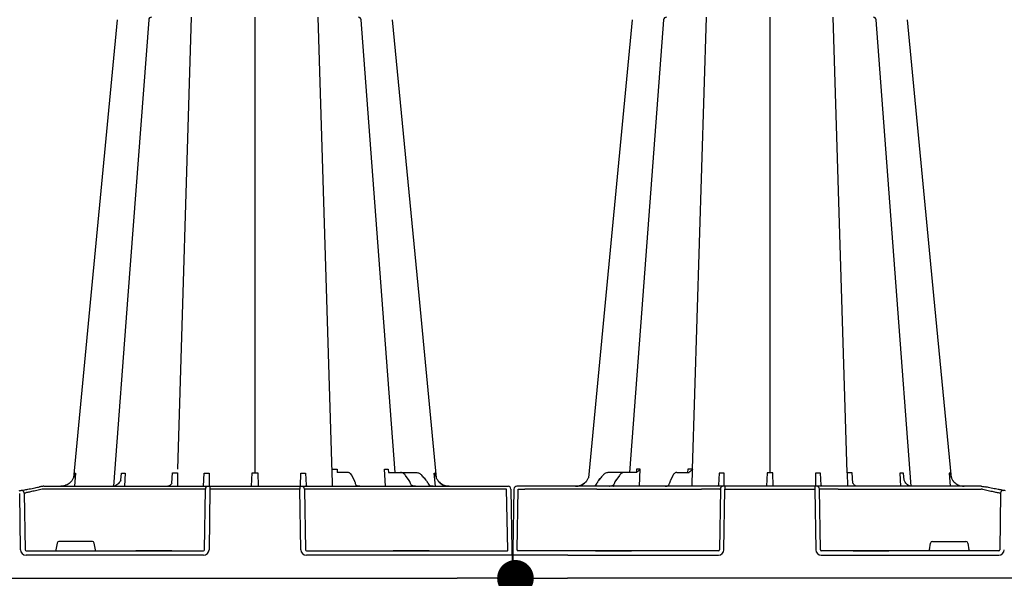
# Model space of a CAD drawing. Units: millimetres. Extents: x 30093 to 67093, y 908 to 16245.
# Drawn here: x 39162 to 39699, y 3940 to 4245 of the extents above; entities that cross this region are included whole.
import ezdxf
from ezdxf import colors
from ezdxf.entities.mleader import LeaderData, LeaderLine
from ezdxf.math import Vec2, Vec3

# ---------------------------------------------------------------- set-up
doc = ezdxf.new("R2010")
doc.units = ezdxf.units.MM
doc.header["$MEASUREMENT"] = 0
doc.layers.add('ACO ELEMENTI', color=250, linetype='Continuous')
doc.layers.add('ACO OPIS', color=250, linetype='Continuous')
doc.styles.add('ACO', font='ARIALUNI.TTF')

# ---------------------------------------------------------------- blocks, each defined once
blk = doc.blocks.new('sbh6')
at = {"layer": 'ACO ELEMENTI', "color": 8}
for p, q in [((209514.05, 50652.8), (209521.67, 50899.5)), ((209556.22, 50899.5), (209556.22, 50650.77)), ((209598.46, 50650.78), (209590.77, 50899.5)), ((209510.86, 50645.17), (209511.27, 50650.78)), ((209513.98, 50650.78), (209513.85, 50643.43)), ((209554.42, 50643.56), (209554.66, 50650.78)), ((209557.79, 50650.78), (209558.02, 50643.56)), ((209598.57, 50643.43), (209598.39, 50652.8)), ((209601.05, 50652.8), (209601.19, 50650.96)), ((209607, 50650.96), (209601.19, 50650.96)), ((209627.47, 50643.43), (209627.05, 50652.77)), ((209628.98, 50652.77), (209629.14, 50651.02)), ((209629.47, 50650.96), (209635.68, 50650.96)), ((209635.68, 50650.96), (209644.24, 50650.96)), ((209458.31, 50650.68), (209457.71, 50643.43)), ((209482.94, 50646.73), (209483.3, 50650.68)), ((209485.27, 50650.68), (209484.94, 50643.43)), ((209528.15, 50643.43), (209528.54, 50650.68)), ((209531.23, 50650.68), (209531.28, 50643.43)), ((209581.16, 50643.43), (209581.21, 50650.68)), ((209583.9, 50650.68), (209584.26, 50644.1)), ((209610.58, 50646.59), (209609.2, 50649.28)), ((209640.35, 50646.69), (209638.41, 50649.39)), ((209649.66, 50646.78), (209648.93, 50647.62)), ((209654.74, 50643.43), (209654.13, 50650.68)), ((209518.87, 50641.95), (209440.92, 50641.95)), ((209528.65, 50608.77), (209529.18, 50641.95)), ((209529.18, 50641.95), (209528.87, 50641.95)), ((209580.76, 50641.95), (209531.68, 50641.95)), ((209583.26, 50641.95), (209583.79, 50608.77)), ((209583.57, 50641.95), (209583.26, 50641.95)), ((209650.77, 50641.95), (209593.58, 50641.95)), ((209693.67, 50641.95), (209690.06, 50641.95)), ((209694.25, 50608.77), (209693.67, 50641.95)), ((209430.24, 50639.72), (209430.69, 50608.77)), ((209467.44, 50613.3), (209449.19, 50613.3)), ((209431.27, 50608.28), (209491.19, 50608.28)), ((209448.2, 50612.47), (209447.55, 50608.77)), ((209469.08, 50608.77), (209468.43, 50612.47)), ((209491.95, 50608.28), (209491.19, 50608.28)), ((209491.19, 50608.28), (209491.95, 50608.28)), ((209510.03, 50608.28), (209491.95, 50608.28)), ((209510.03, 50608.28), (209491.95, 50608.28)), ((209491.95, 50608.28), (209491.95, 50608.28)), ((209491.95, 50608.28), (209510.03, 50608.28)), ((209491.95, 50608.28), (209491.95, 50608.28)), ((209510.79, 50608.28), (209510.03, 50608.28)), ((209510.03, 50608.28), (209510.03, 50608.28)), ((209510.03, 50608.28), (209510.79, 50608.28)), ((209510.03, 50608.28), (209510.03, 50608.28)), ((209510.79, 50608.28), (209528.14, 50608.28)), ((209584.31, 50608.28), (209631.78, 50608.28)), ((209632.54, 50608.28), (209631.78, 50608.28)), ((209631.78, 50608.28), (209632.54, 50608.28)), ((209650.62, 50608.28), (209632.54, 50608.28)), ((209650.62, 50608.28), (209632.54, 50608.28)), ((209632.54, 50608.28), (209632.54, 50608.28)), ((209632.54, 50608.28), (209650.62, 50608.28)), ((209632.54, 50608.28), (209632.54, 50608.28)), ((209651.38, 50608.28), (209650.62, 50608.28)), ((209650.62, 50608.28), (209650.62, 50608.28)), ((209650.62, 50608.28), (209651.35, 50608.28)), ((209650.62, 50608.28), (209650.62, 50608.28)), ((209651.38, 50608.28), (209666.47, 50608.28)), ((209666.47, 50608.28), (209694.08, 50608.28))]:
    blk.add_line(p, q, dxfattribs=at)
at = {"layer": 'ACO ELEMENTI'}
for p, q in [((209440.86, 50643.43), (209440.92, 50643.43)), ((209440.92, 50643.43), (209518.87, 50643.43)), ((209518.87, 50643.43), (209530.37, 50643.43)), ((209530.37, 50643.43), (209530.68, 50643.43)), ((209530.68, 50643.43), (209531.68, 50643.43)), ((209531.68, 50641.95), (209531.15, 50608.77)), ((209531.68, 50643.43), (209531.68, 50641.95)), ((209531.68, 50643.43), (209580.76, 50643.43)), ((209580.76, 50643.43), (209580.76, 50641.95)), ((209580.76, 50643.43), (209581.76, 50643.43)), ((209581.29, 50608.77), (209580.76, 50641.95)), ((209581.76, 50643.43), (209582.07, 50643.43)), ((209582.07, 50643.43), (209593.58, 50643.43)), ((209593.58, 50643.43), (209650.77, 50643.43)), ((209613.36, 50643.43), (209613.31, 50643.43)), ((209650.77, 50643.43), (209679.39, 50643.43)), ((209679.39, 50643.43), (209689.93, 50643.43)), ((209689.93, 50643.43), (209693.54, 50643.43)), ((209693.54, 50643.43), (209694.45, 50643.43)), ((209695.96, 50641.95), (209696.54, 50608.77)), ((209428.22, 50608.77), (209427.77, 50639.56)), ((209528.14, 50605.81), (209431.27, 50605.81)), ((209666.47, 50605.81), (209584.31, 50605.81)), ((209696.59, 50605.81), (209696.81, 50593.22)), ((209409.69, 50593.22), (209666.69, 50593.22)), ((209696.81, 50593.22), (209666.69, 50593.22))]:
    blk.add_line(p, q, dxfattribs=at)
at = {"layer": 'ACO ELEMENTI', "flags": 128}
for points in [[(209481.03, 50898.16), (209466.62, 50747.61), (209457.1, 50648.08)], [(209655.34, 50648.08), (209645.82, 50747.61), (209631.42, 50898.14)], [(209696.54, 50608.77), (209696.55, 50608.19), (209696.56, 50607.64), (209696.57, 50607.13), (209696.57, 50606.68), (209696.58, 50606.31), (209696.59, 50606.04), (209696.59, 50605.87), (209696.59, 50605.81)]]:
    blk.add_lwpolyline(points, dxfattribs=at)
at = {"layer": 'ACO ELEMENTI', "color": 8, "flags": 128}
for points in [[(209498.21, 50898.11), (209486.88, 50747.61), (209479.04, 50643.49)], [(209632.85, 50650.96), (209625.57, 50747.61), (209614.24, 50898.11)]]:
    blk.add_lwpolyline(points, dxfattribs=at)
at = {"layer": 'ACO ELEMENTI', "color": 8}
for centre, radius, start, end in [((209499.71, 50897.99), 1.51, 90.0006, 174.5391), ((209612.74, 50897.99), 1.51, 4.5384, 90.0264), ((209428.74, 50639.7), 1.5, 0.8014, 99.0923), ((209530.69, 50641.92), 1.5, 90.1075, 179.1115), ((209581.75, 50641.92), 1.5, 0.8879, 89.8931), ((209397.03, 50835.36), 198.43, 279.6325, 279.8743)]:
    blk.add_arc(centre, radius, start, end, dxfattribs=at)
at = {"layer": 'ACO ELEMENTI'}
for centre, radius, start, end in [((209395.55, 50835.33), 196.92, 279.6325, 279.8743), ((209610.68, 50643.99), 0.564, 269.9959, 272.996), ((209610.74, 50642.68), 0.753, 89.1273, 92.1922), ((209613.31, 50643.27), 0.162, 88.4143, 91.8914), ((209613.31, 50643.27), 0.162, 85.2763, 88.4333), ((209641.59, 50643.81), 0.379, 270.0045, 276.0034), ((209641.67, 50642.71), 0.717, 88.5314, 93.6874), ((209643.72, 50643.39), 0.036, 87.6066, 96.5821), ((209652.09, 50643.62), 0.188, 270.0015, 275.1899), ((209652.13, 50642.83), 0.594, 89.021, 92.4664), ((209694.45, 50641.92), 1.51, 1, 90)]:
    blk.add_arc(centre, radius, start, end, dxfattribs=at)
at = {"layer": 'ACO ELEMENTI', "color": 8}
for centre, major_axis, ratio, start_param, end_param in [((209648.47, 50647.08), (-49.83, 57.54), 0.009161, 4.713711, 4.746251), ((209646.6, 50643.23), (-0.11, 5.02), 0.865919, 5.103917, 5.478526), ((209440.92, 50641.92), (10.04, -0.02), 0.002617, 1.571096, 1.658927), ((209518.86, 50641.92), (10.04, 0.02), 0.002617, 0.087218, 1.570469), ((209593.58, 50641.92), (10.04, -0.02), 0.002617, 1.571124, 3.054374), ((209652.96, 50646.44), (-0.1, 3.01), 0.865793, 1.953281, 2.45016), ((209650.77, 50641.92), (30.13, 0.03), 0.000872, 0.000014, 1.570506), ((209690.94, 50641.92), (10.04, -0.03), 0.002398, 1.65839, 3.141641), ((209449.19, 50612.3), (0.99, -0.19), 0.995902, 1.761339, 3.157602), ((209467.43, 50612.3), (0.99, 0.19), 0.995902, 6.267176, 7.663439), ((209431.28, 50608.78), (0.586, 0.03), 0.854987, 3.100215, 4.653558), ((209447.59, 50608.78), (0.09, 0.502), 0.084812, 1.603372, 3.156715), ((209469.03, 50608.78), (-0.09, 0.502), 0.084812, 3.12647, 4.679813), ((209528.13, 50608.78), (0.521, -0.055), 0.958814, 4.822165, 6.375508), ((209584.31, 50608.78), (0.521, 0.055), 0.958814, 3.04927, 4.602613), ((209694.03, 50608.78), (-0.065, 0.501), 0.429975, 3.086235, 4.639578)]:
    blk.add_ellipse(centre, major_axis=major_axis, ratio=ratio, start_param=start_param, end_param=end_param, dxfattribs=at)
at = {"layer": 'ACO ELEMENTI'}
for centre, major_axis, ratio, start_param, end_param in [((209431.28, 50608.83), (3.04, 0.3), 0.984511, 3.059819, 4.613162), ((209528.13, 50608.83), (2.97, -0.57), 0.995902, 4.902931, 6.456274), ((209584.31, 50608.83), (2.97, 0.57), 0.995902, 2.968504, 4.521847), ((209666.46, 50605.77), (30.13, 0.04), 0.001454, 0.000023, 1.570515)]:
    blk.add_ellipse(centre, major_axis=major_axis, ratio=ratio, start_param=start_param, end_param=end_param, dxfattribs=at)
at = {"layer": 'ACO ELEMENTI', "color": 8}
for points in [[(209511.27, 50650.78), (209512.25, 50650.77), (209513.16, 50650.77), (209513.98, 50650.78)], [(209554.66, 50650.78), (209555.69, 50650.77), (209556.75, 50650.77), (209557.79, 50650.78)], [(209483.3, 50650.68), (209483.89, 50650.67), (209484.55, 50650.67), (209485.27, 50650.68)], [(209528.54, 50650.68), (209529.42, 50650.67), (209530.32, 50650.67), (209531.23, 50650.68)], [(209581.21, 50650.68), (209582.12, 50650.67), (209583.02, 50650.67), (209583.9, 50650.68)]]:
    blk.add_open_spline(points, degree=3, dxfattribs=at)
for points, knots in [([(209598.39, 50652.8), (209598.5, 50652.8), (209598.91, 50652.79), (209599.66, 50652.79), (209600.45, 50652.79), (209600.93, 50652.8), (209601.05, 50652.8)], [0, 0, 0, 0, 0.133003, 0.501508, 0.866877, 1, 1, 1, 1]), ([(209609.2, 50649.28), (209609.11, 50649.45), (209608.85, 50649.93), (209608.32, 50650.5), (209607.65, 50650.9), (209607.2, 50650.94), (209607, 50650.96)], [0, 0, 0, 0, 0.173157, 0.509752, 0.784838, 1, 1, 1, 1]), ([(209627.05, 50652.77), (209627.11, 50652.77), (209627.46, 50652.77), (209628.07, 50652.77), (209628.63, 50652.77), (209628.93, 50652.77), (209628.98, 50652.77)], [0, 0, 0, 0, 0.086695, 0.499345, 0.913209, 1, 1, 1, 1]), ([(209629.14, 50651.02), (209629.2, 50651), (209629.31, 50650.96), (209629.42, 50650.96), (209629.47, 50650.96)], [0.4025464, 0.4025464, 0.4025464, 0.4025464, 0.7260782, 1, 1, 1, 1]), ([(209638.41, 50649.39), (209638.28, 50649.56), (209637.92, 50650.02), (209637.19, 50650.59), (209636.36, 50650.92), (209635.84, 50650.95), (209635.68, 50650.96)], [0, 0, 0, 0, 0.177884, 0.5036507, 0.8250085, 1, 1, 1, 1]), ([(209644.24, 50650.96), (209644.52, 50650.96), (209644.8, 50650.93), (209645.36, 50650.8), (209645.64, 50650.7), (209646.16, 50650.45), (209646.41, 50650.3), (209646.89, 50649.93), (209647.11, 50649.72), (209647.31, 50649.49)], [0, 0, 0, 0, 0.25, 0.25, 0.5, 0.5, 0.75, 0.75, 1, 1, 1, 1]), ([(209457.59, 50650.68), (209457.59, 50650.67), (209457.58, 50650.18), (209457.49, 50649.3), (209457.27, 50648.44), (209457.12, 50648.07)], [0, 0, 0, 0, 0.0036417, 0.3305699, 0.5918253, 0.5918253, 0.5918253, 0.5918253]), ([(209457.59, 50650.68), (209457.61, 50650.68), (209457.69, 50650.68), (209457.88, 50650.67), (209458.12, 50650.68), (209458.28, 50650.68), (209458.31, 50650.68)], [0, 0, 0, 0, 0.094615, 0.5, 0.905384, 1, 1, 1, 1]), ([(209482.94, 50646.73), (209482.55, 50646.01), (209482.13, 50645.32), (209481.31, 50644.49), (209480.35, 50643.84), (209479.42, 50643.47), (209478.81, 50643.46), (209478.54, 50643.46)], [0, 0, 0, 0, 0.1668361, 0.385337, 0.6042911, 0.8276786, 1, 1, 1, 1]), ([(209611.1, 50645.1), (209611.07, 50645.24), (209610.94, 50645.78), (209610.73, 50646.24), (209610.58, 50646.59)], [0, 0, 0, 0, 0.248896, 1, 1, 1, 1]), ([(209641.1, 50645.16), (209641.05, 50645.3), (209640.88, 50645.81), (209640.61, 50646.31), (209640.38, 50646.65), (209640.35, 50646.69)], [0, 0, 0, 0, 0.249078, 0.912365, 1, 1, 1, 1]), ([(209654.13, 50650.68), (209654.16, 50650.68), (209654.32, 50650.68), (209654.56, 50650.67), (209654.75, 50650.68), (209654.84, 50650.68), (209654.85, 50650.68)], [0, 0, 0, 0, 0.094616, 0.500001, 0.905387, 1, 1, 1, 1]), ([(209655.32, 50648.07), (209655.18, 50648.44), (209654.96, 50649.3), (209654.86, 50650.18), (209654.85, 50650.67), (209654.85, 50650.68)], [0.4081731, 0.4081731, 0.4081731, 0.4081731, 0.6694358, 0.9963581, 1, 1, 1, 1]), ([(209440.04, 50641.95), (209439.03, 50641.69), (209436.94, 50641.16), (209434.16, 50640.52), (209431.97, 50640.05), (209431.36, 50639.93), (209431.06, 50639.87)], [0, 0, 0, 0, 0.236461, 0.492751, 0.746533, 1, 1, 1, 1]), ([(209510.86, 50645.17), (209510.67, 50644.83), (209510.28, 50644.31), (209509.67, 50643.75), (209509.11, 50643.46), (209508.78, 50643.45), (209508.63, 50643.45)], [0.1926627, 0.1926627, 0.1926627, 0.1926627, 0.3868091, 0.6042863, 0.8261294, 1, 1, 1, 1]), ([(209584.72, 50643.43), (209584.67, 50643.47), (209584.58, 50643.54), (209584.41, 50643.81), (209584.26, 50644.1)], [0, 0, 0, 0, 0.2184821, 0.4078301, 0.4078301, 0.4078301, 0.4078301]), ([(209611.58, 50643.88), (209611.54, 50643.96), (209611.38, 50644.22), (209611.22, 50644.65), (209611.13, 50645.02), (209611.1, 50645.1)], [0, 0, 0, 0, 0.248022, 0.818949, 1, 1, 1, 1]), ([(209613.32, 50643.43), (209613.31, 50643.43), (209613.27, 50643.43), (209613.09, 50643.44), (209612.67, 50643.47), (209612.16, 50643.57), (209611.78, 50643.72), (209611.61, 50643.84), (209611.6, 50643.87), (209611.59, 50643.88)], [0, 0, 0, 0, 0.010683, 0.059629, 0.25459, 0.585677, 0.767262, 0.897994, 1, 1, 1, 1]), ([(209641.75, 50643.99), (209641.68, 50644.07), (209641.47, 50644.32), (209641.25, 50644.74), (209641.13, 50645.09), (209641.1, 50645.16)], [0, 0, 0, 0, 0.248619, 0.833434, 1, 1, 1, 1]), ([(209643.72, 50643.43), (209643.72, 50643.43), (209643.68, 50643.43), (209643.48, 50643.44), (209643.03, 50643.48), (209642.48, 50643.59), (209642.05, 50643.77), (209641.83, 50643.91), (209641.77, 50643.97), (209641.75, 50643.99)], [0, 0, 0, 0, 0.0078, 0.058692, 0.265655, 0.607094, 0.798928, 0.92527, 1, 1, 1, 1]), ([(209653.62, 50643.43), (209653.33, 50643.44), (209652.79, 50643.47), (209652.08, 50643.65), (209651.61, 50643.88), (209651.43, 50644.02), (209651.37, 50644.07)], [0, 0, 0, 0, 0.372532, 0.705841, 0.909008, 1, 1, 1, 1])]:
    blk.add_open_spline(points, degree=3, knots=knots, dxfattribs=at)
at = {"layer": 'ACO ELEMENTI'}
for points, knots in [([(209456.19, 50646.39), (209456.11, 50646.3), (209455.55, 50645.61), (209454.18, 50644.45), (209452.13, 50643.56), (209450.71, 50643.46), (209450.15, 50643.43)], [0, 0, 0, 0, 0.052983, 0.380101, 0.759517, 1, 1, 1, 1]), ([(209457.1, 50648.08), (209457.07, 50647.93), (209456.84, 50647.39), (209456.5, 50646.87), (209456.19, 50646.39)], [0.6151555, 0.6151555, 0.6151555, 0.6151555, 0.6453041, 1, 1, 1, 1]), ([(209656.26, 50646.39), (209655.94, 50646.87), (209655.62, 50647.37), (209655.39, 50647.89), (209655.34, 50648.08)], [0, 0, 0, 0, 0.3547017, 0.372624, 0.372624, 0.372624, 0.372624]), ([(209656.25, 50646.39), (209656.33, 50646.3), (209656.68, 50645.86), (209657.71, 50644.85), (209659.64, 50643.69), (209661.39, 50643.52), (209662.26, 50643.43)], [0, 0, 0, 0, 0.053007, 0.240906, 0.620455, 1, 1, 1, 1]), ([(209662.29, 50643.43), (209661.41, 50643.52), (209659.67, 50643.69), (209657.68, 50644.88), (209656.65, 50645.9), (209656.3, 50646.34), (209656.26, 50646.39)], [0, 0, 0, 0, 0.379584, 0.75917, 0.972094, 1, 1, 1, 1]), ([(209427.52, 50641.02), (209427.75, 50641.06), (209427.98, 50641.1), (209428.25, 50641.14), (209428.32, 50641.15), (209428.44, 50641.17), (209428.48, 50641.18), (209428.5, 50641.18)], [0, 0, 0, 0, 0.5, 0.5, 0.75, 0.75, 1, 1, 1, 1]), ([(209429.32, 50641.32), (209429.66, 50641.38), (209430.35, 50641.5), (209432.86, 50641.97), (209435.76, 50642.54), (209437.83, 50643), (209438.66, 50643.18)], [0, 0, 0, 0, 0.271614, 0.542566, 0.814959, 1, 1, 1, 1]), ([(209439.78, 50643.37), (209439.48, 50643.33), (209439.12, 50643.28), (209438.74, 50643.2), (209438.67, 50643.19), (209438.66, 50643.18)], [0, 0, 0, 0, 0.797981, 0.983104, 1, 1, 1, 1]), ([(209440.86, 50643.43), (209440.85, 50643.43), (209440.78, 50643.43), (209440.41, 50643.42), (209440.06, 50643.39), (209439.78, 50643.37)], [0, 0, 0, 0, 0.017, 0.204433, 1, 1, 1, 1]), ([(209610.73, 50643.43), (209610.73, 50643.43), (209610.72, 50643.43), (209610.72, 50643.43), (209610.71, 50643.43)], [0, 0, 0, 0, 0.109577, 1, 1, 1, 1]), ([(209610.75, 50643.43), (209610.75, 50643.43), (209610.74, 50643.43), (209610.73, 50643.43), (209610.73, 50643.43)], [0, 0, 0, 0, 0.899884, 1, 1, 1, 1]), ([(209613.41, 50643.43), (209613.41, 50643.43), (209613.37, 50643.43), (209613.34, 50643.43), (209613.31, 50643.43)], [0, 0, 0, 0, 0.100681, 1, 1, 1, 1]), ([(209641.71, 50643.43), (209641.71, 50643.43), (209641.68, 50643.43), (209641.65, 50643.43), (209641.63, 50643.43)], [0, 0, 0, 0, 0.066815, 1, 1, 1, 1]), ([(209641.69, 50643.43), (209641.7, 50643.43), (209641.71, 50643.43), (209641.71, 50643.43), (209641.71, 50643.43)], [0, 0, 0, 0, 0.938925, 1, 1, 1, 1]), ([(209643.9, 50643.43), (209643.88, 50643.43), (209643.82, 50643.43), (209643.77, 50643.43), (209643.72, 50643.43)], [0, 0, 0, 0, 0.275166, 1, 1, 1, 1]), ([(209643.9, 50643.43), (209643.89, 50643.43), (209643.83, 50643.43), (209643.77, 50643.43), (209643.72, 50643.43)], [0, 0, 0, 0, 0.061125, 1, 1, 1, 1])]:
    blk.add_open_spline(points, degree=3, knots=knots, dxfattribs=at)
blk = doc.blocks.new('_Dot')
at = {"color": 0, "linetype": 'ByBlock', "lineweight": -2}
blk.add_line((-0.5, 0), (-1, 0), dxfattribs=at)
at = {"color": 0, "linetype": 'ByBlock', "const_width": 0.5}
blk.add_lwpolyline([(-0.25, 0, 1), (0.25, 0, 1)], format="xyb", close=True, dxfattribs=at)

msp = doc.modelspace()

# ---------------------------------------------------------------- linework, layer by layer
at = {"layer": 'ACO ELEMENTI', "color": 8}
for p, q in [((39529.225, 4000.027), (39536.847, 4246.729)), ((39571.396, 4246.729), (39571.396, 3997.999)), ((39613.632, 3998.007), (39605.946, 4246.729)), ((39526.563, 4000.027), (39526.429, 3998.189)), ((39529.051, 3990.658), (39529.225, 4000.027)), ((39477.959, 3994.013), (39478.687, 3994.848)), ((39478.687, 3994.848), (39477.969, 3994.013)), ((39491.934, 3998.189), (39483.382, 3998.189)), ((39489.205, 3996.625), (39487.266, 3993.919)), ((39498.147, 3998.189), (39491.934, 3998.189)), ((39498.636, 4000.002), (39498.481, 3998.267)), ((39500.143, 3990.658), (39500.568, 4000.002)), ((39518.423, 3996.53), (39517.039, 3993.824)), ((39520.581, 3998.189), (39526.948, 3998.189)), ((39527.03, 3998.233), (39526.979, 3998.191)), ((39543.72, 3997.908), (39543.359, 3991.332)), ((39546.452, 3990.658), (39546.41, 3997.908)), ((39569.831, 3998.007), (39569.599, 3990.787)), ((39573.193, 3990.787), (39572.961, 3998.007)), ((39596.382, 3997.908), (39596.34, 3990.658)), ((39599.433, 3991.358), (39599.073, 3997.908)), ((39613.632, 3998.007), (39613.765, 3990.658)), ((39616.755, 3992.416), (39616.343, 3998.007)), ((39642.35, 3997.908), (39642.675, 3990.658)), ((39644.667, 3994.021), (39644.319, 3997.908)), ((39669.305, 3997.908), (39669.911, 3990.658)), ((39433.371, 3956.005), (39433.95, 3989.178)), ((39433.95, 3989.178), (39437.556, 3989.178)), ((39476.843, 3989.178), (39534.042, 3989.178)), ((39544.36, 3989.178), (39543.829, 3956.005)), ((39544.044, 3989.178), (39544.36, 3989.178)), ((39546.86, 3989.178), (39595.932, 3989.178)), ((39598.963, 3956.005), (39598.433, 3989.178)), ((39598.433, 3989.178), (39598.748, 3989.178)), ((39608.751, 3989.178), (39686.7, 3989.178)), ((39697.382, 3986.955), (39696.929, 3956.005)), ((39658.542, 3956.005), (39659.19, 3959.703)), ((39660.182, 3960.532), (39678.43, 3960.532)), ((39679.421, 3959.703), (39680.07, 3956.005)), ((39461.15, 3955.511), (39433.538, 3955.511)), ((39476.24, 3955.511), (39461.15, 3955.511)), ((39476.24, 3955.511), (39477.001, 3955.51)), ((39477.001, 3955.511), (39476.264, 3955.511)), ((39495.077, 3955.511), (39477.001, 3955.511)), ((39477.001, 3955.51), (39477.001, 3955.511)), ((39495.077, 3955.511), (39477.001, 3955.511)), ((39477.001, 3955.511), (39477.001, 3955.511)), ((39477.001, 3955.51), (39495.077, 3955.51)), ((39495.077, 3955.51), (39495.838, 3955.511)), ((39495.077, 3955.511), (39495.077, 3955.51)), ((39495.838, 3955.511), (39495.077, 3955.511)), ((39495.077, 3955.511), (39495.077, 3955.511)), ((39543.311, 3955.511), (39495.838, 3955.511)), ((39616.828, 3955.511), (39599.482, 3955.511)), ((39616.828, 3955.511), (39617.589, 3955.51)), ((39617.589, 3955.511), (39616.828, 3955.511)), ((39635.665, 3955.511), (39617.589, 3955.511)), ((39617.589, 3955.51), (39617.589, 3955.511)), ((39635.665, 3955.511), (39617.589, 3955.511)), ((39617.589, 3955.511), (39617.589, 3955.511)), ((39617.589, 3955.51), (39635.665, 3955.51)), ((39635.665, 3955.51), (39636.426, 3955.511)), ((39635.665, 3955.51), (39635.665, 3955.511)), ((39636.426, 3955.511), (39635.665, 3955.511)), ((39635.665, 3955.511), (39635.665, 3955.511)), ((39696.351, 3955.511), (39636.426, 3955.511))]:
    msp.add_line(p, q, dxfattribs=at)
at = {"layer": 'ACO ELEMENTI'}
for p, q in [((39434.081, 3990.658), (39433.165, 3990.658)), ((39437.688, 3990.658), (39434.081, 3990.658)), ((39448.228, 3990.658), (39437.688, 3990.658)), ((39476.843, 3990.658), (39448.228, 3990.658)), ((39534.042, 3990.658), (39476.843, 3990.658)), ((39542.921, 3990.68), (39534.042, 3990.658)), ((39545.86, 3990.658), (39542.921, 3990.68)), ((39546.86, 3990.658), (39545.86, 3990.658)), ((39595.932, 3990.658), (39546.86, 3990.658)), ((39546.86, 3990.658), (39546.86, 3989.178)), ((39595.932, 3990.658), (39595.932, 3989.178)), ((39596.932, 3990.658), (39595.932, 3990.658)), ((39597.248, 3990.658), (39596.932, 3990.658)), ((39608.751, 3990.658), (39597.248, 3990.658)), ((39686.7, 3990.658), (39608.751, 3990.658)), ((39686.757, 3990.658), (39686.7, 3990.658)), ((39431.659, 3989.178), (39431.08, 3956.005)), ((39546.33, 3956.005), (39546.86, 3989.178)), ((39595.932, 3989.178), (39596.463, 3956.005)), ((39431.028, 3953.045), (39430.808, 3940.448)), ((39461.15, 3953.045), (39543.311, 3953.045)), ((39599.482, 3953.045), (39696.351, 3953.045)), ((39430.808, 3940.448), (39460.93, 3940.448)), ((39717.924, 3940.448), (39460.93, 3940.448))]:
    msp.add_line(p, q, dxfattribs=at)
at = {"layer": 'ACO ELEMENTI', "flags": 128}
for points in [[(39496.202, 4245.376), (39481.799, 4094.844), (39472.275, 3995.31)], [(39670.517, 3995.31), (39660.994, 4094.844), (39646.591, 4245.376)], [(39431.08, 3956.005), (39431.07, 3955.425), (39431.06, 3954.868), (39431.051, 3954.356), (39431.043, 3953.909), (39431.037, 3953.542), (39431.032, 3953.269), (39431.029, 3953.101), (39431.028, 3953.045)]]:
    msp.add_lwpolyline(points, dxfattribs=at)
at = {"layer": 'ACO ELEMENTI', "color": 8, "flags": 128}
for points in [[(39513.381, 4245.338), (39502.048, 4094.844), (39494.769, 3998.189)], [(39648.582, 3990.729), (39640.742, 4094.844), (39629.409, 4245.344)]]:
    msp.add_lwpolyline(points, dxfattribs=at)
at = {"layer": 'ACO ELEMENTI', "color": 8}
for centre, radius, start, end in [((39514.882, 4245.223), 1.506, 89.99931, 175.35768), ((39627.91, 4245.223), 1.506, 5.13044, 89.99977), ((39514.305, 3990.498), 0.162, 91.56669, 94.72375), ((39514.305, 3990.498), 0.162, 88.10863, 91.58568), ((39545.863, 3989.155), 1.503, 90.10686, 179.11212), ((39596.93, 3989.155), 1.503, 0.88853, 89.89249), ((39730.585, 4182.587), 198.43, 260.12573, 260.3675), ((39698.881, 3986.934), 1.499, 80.90773, 179.19865)]:
    msp.add_arc(centre, radius, start, end, dxfattribs=at)
at = {"layer": 'ACO ELEMENTI'}
for centre, radius, start, end in [((39433.165, 3989.152), 1.506, 90, 179), ((39475.483, 3990.065), 0.594, 87.53355, 90.97895), ((39475.526, 3990.846), 0.188, 264.81011, 269.99849), ((39483.895, 3990.625), 0.0369, 92.33715, 106.32058), ((39483.895, 3990.626), 0.036, 83.41791, 92.39344), ((39485.944, 3989.945), 0.717, 86.31264, 91.46862), ((39486.029, 3991.037), 0.379, 263.99658, 269.99547), ((39516.879, 3989.907), 0.753, 87.80779, 90.87268), ((39516.937, 3991.222), 0.564, 267.00396, 270.00409), ((39732.068, 4182.561), 196.924, 260.12573, 260.3675)]:
    msp.add_arc(centre, radius, start, end, dxfattribs=at)
at = {"layer": 'ACO ELEMENTI', "color": 8}
for centre, major_axis, ratio, start_param, end_param in [((39479.148, 3994.315), (49.827, 57.536), 0.0091612, 1.5369345, 1.5694739), ((39474.664, 3993.671), (-0.098, 3.011), 0.8657932, 3.7764169, 4.2732967), ((39481.064, 3990.463), (-0.112, 5.02), 0.8659186, 0.7661375, 1.1407474), ((39436.678, 3989.152), (10.044, 0.026), 0.0023976, 6.2831372, 7.7663879), ((39476.852, 3989.152), (30.13, -0.026), 0.0008722, 1.5710864, 3.1415782), ((39534.039, 3989.152), (10.044, 0.024), 0.0026166, 0.0872183, 1.5704691), ((39608.754, 3989.152), (10.044, -0.024), 0.0026166, 1.5711236, 3.0543743), ((39686.697, 3989.152), (10.043, 0.022), 0.0026168, 1.4826659, 1.5704967), ((39660.183, 3959.528), (0.99, -0.19), 0.9959025, 1.7613386, 3.157602), ((39678.428, 3959.528), (0.99, 0.19), 0.9959025, 6.2671759, 7.6634393), ((39543.306, 3956.013), (0.521, -0.055), 0.9588137, 4.8221651, 6.3755081), ((39599.487, 3956.013), (0.521, 0.055), 0.9588137, 3.0492698, 4.6026129), ((39658.587, 3956.013), (0.09, 0.502), 0.0848117, 1.6033724, 3.1567154), ((39680.024, 3956.013), (-0.09, 0.502), 0.0848117, 3.1264699, 4.6798129), ((39696.342, 3956.013), (0.586, -0.03), 0.8549869, 4.7712199, 6.3245629)]:
    msp.add_ellipse(centre, major_axis=major_axis, ratio=ratio, start_param=start_param, end_param=end_param, dxfattribs=at)
at = {"layer": 'ACO ELEMENTI'}
for centre, major_axis, ratio, start_param, end_param in [((39461.158, 3953.001), (30.13, -0.044), 0.0014538, 1.5710777, 3.1415694), ((39433.591, 3956.013), (0.065, 0.501), 0.4299751, 1.6436077, 3.1969508), ((39543.306, 3956.057), (2.97, -0.571), 0.9959025, 4.9029313, 6.4562743), ((39599.487, 3956.057), (2.97, 0.571), 0.9959025, 2.9685036, 4.5218467), ((39696.342, 3956.057), (3.045, -0.298), 0.9845107, 4.8116158, 6.3649589)]:
    msp.add_ellipse(centre, major_axis=major_axis, ratio=ratio, start_param=start_param, end_param=end_param, dxfattribs=at)
at = {"layer": 'ACO ELEMENTI', "color": 8}
for points, knots in [([(39529.225, 4000.027), (39529.116, 4000.027), (39528.707, 4000.026), (39527.956, 4000.025), (39527.162, 4000.026), (39526.689, 4000.027), (39526.563, 4000.027)], [0, 0, 0, 0, 0.1330033, 0.501508, 0.8668771, 1, 1, 1, 1]), ([(39529.225, 4000.027), (39529.223, 4000.025), (39529.185, 3999.982), (39528.984, 3999.738), (39528.566, 3999.325), (39528, 3998.848), (39527.625, 3998.572), (39527.464, 3998.458), (39527.435, 3998.437), (39527.423, 3998.429)], [0, 0, 0, 0, 0.0036124, 0.074644, 0.4036233, 0.7189857, 0.946406, 0.9791454, 1, 1, 1, 1]), ([(39483.382, 3998.189), (39483.096, 3998.189), (39482.814, 3998.156), (39482.258, 3998.029), (39481.982, 3997.933), (39481.457, 3997.682), (39481.207, 3997.528), (39480.732, 3997.162), (39480.51, 3996.953), (39480.308, 3996.719)], [0, 0, 0, 0, 0.25, 0.25, 0.5, 0.5, 0.75, 0.75, 1, 1, 1, 1]), ([(39491.963, 3998.19), (39491.769, 3998.178), (39491.259, 3998.148), (39490.463, 3997.834), (39489.73, 3997.291), (39489.357, 3996.819), (39489.205, 3996.625)], [0, 0, 0, 0, 0.1836523, 0.4852833, 0.7892663, 1, 1, 1, 1]), ([(39498.698, 3998.346), (39498.567, 3998.284), (39498.387, 3998.198), (39498.198, 3998.191), (39498.147, 3998.189)], [0, 0, 0, 0, 0.7260782, 1, 1, 1, 1]), ([(39500.568, 4000.002), (39500.508, 4000.002), (39500.161, 4000.002), (39499.551, 4000.002), (39498.982, 4000.002), (39498.687, 4000.002), (39498.636, 4000.002)], [0, 0, 0, 0, 0.0866951, 0.4993449, 0.9132088, 1, 1, 1, 1]), ([(39498.901, 3998.496), (39498.899, 3998.495), (39498.834, 3998.438), (39498.765, 3998.391), (39498.698, 3998.346)], [0, 0, 0, 0, 0.0239986, 1, 1, 1, 1]), ([(39500.568, 4000.002), (39500.566, 4000), (39500.464, 3999.876), (39500.145, 3999.526), (39499.627, 3999.035), (39499.155, 3998.671), (39498.948, 3998.528), (39498.911, 3998.503), (39498.901, 3998.496)], [0, 0, 0, 0, 0.0038879, 0.2267381, 0.6572394, 0.9374725, 0.9817912, 1, 1, 1, 1]), ([(39520.617, 3998.19), (39520.445, 3998.175), (39520.023, 3998.14), (39519.404, 3997.808), (39518.839, 3997.258), (39518.552, 3996.754), (39518.414, 3996.513)], [0, 0, 0, 0, 0.1870653, 0.4590739, 0.7418648, 1, 1, 1, 1]), ([(39526.948, 3998.189), (39527.057, 3998.207), (39527.171, 3998.225), (39527.278, 3998.3), (39527.284, 3998.304)], [0, 0, 0, 0, 0.9512947, 1, 1, 1, 1]), ([(39527.423, 3998.429), (39527.4, 3998.405), (39527.366, 3998.37), (39527.319, 3998.33), (39527.296, 3998.313), (39527.284, 3998.304)], [0, 0, 0, 0, 0.5001112, 0.7503169, 1, 1, 1, 1]), ([(39670.026, 3997.908), (39670.011, 3997.908), (39669.928, 3997.906), (39669.738, 3997.905), (39669.492, 3997.906), (39669.335, 3997.908), (39669.305, 3997.908)], [0, 0, 0, 0, 0.0946146, 0.4999995, 0.9053839, 1, 1, 1, 1]), ([(39670.026, 3997.908), (39670.027, 3997.903), (39670.036, 3997.409), (39670.131, 3996.532), (39670.351, 3995.673), (39670.494, 3995.301)], [0, 0, 0, 0, 0.00364165, 0.33056991, 0.59182532, 0.59182532, 0.59182532, 0.59182532]), ([(39476.29, 3991.297), (39476.205, 3991.22), (39476.102, 3991.126), (39475.908, 3990.952), (39475.649, 3990.724), (39475.544, 3990.685), (39475.473, 3990.66)], [0, 0, 0, 0, 0.1595965, 0.1949404, 0.4602371, 1, 1, 1, 1]), ([(39485.864, 3991.219), (39485.848, 3991.2), (39485.802, 3991.148), (39485.629, 3991.03), (39485.322, 3990.889), (39484.784, 3990.74), (39484.286, 3990.682), (39483.942, 3990.664), (39483.885, 3990.662), (39483.875, 3990.661)], [0, 0, 0, 0, 0.0629325, 0.1784344, 0.3226807, 0.545413, 0.9192199, 0.9861895, 1, 1, 1, 1]), ([(39486.516, 3992.395), (39486.475, 3992.279), (39486.34, 3991.892), (39486.108, 3991.496), (39485.913, 3991.27), (39485.871, 3991.221)], [0, 0, 0, 0, 0.2521846, 0.8388538, 1, 1, 1, 1]), ([(39487.266, 3993.919), (39487.189, 3993.805), (39486.907, 3993.387), (39486.667, 3992.859), (39486.531, 3992.442), (39486.516, 3992.395)], [0, 0, 0, 0, 0.2517171, 0.916269, 1, 1, 1, 1]), ([(39514.31, 3990.66), (39514.301, 3990.66), (39514.267, 3990.659), (39514.234, 3990.659), (39514.208, 3990.658)], [0, 0, 0, 0, 0.24986651, 1, 1, 1, 1]), ([(39514.208, 3990.658), (39514.212, 3990.658), (39514.246, 3990.658), (39514.28, 3990.659), (39514.31, 3990.66)], [0, 0, 0, 0, 0.1006811, 1, 1, 1, 1]), ([(39514.31, 3990.66), (39514.617, 3990.663), (39514.958, 3990.666), (39515.27, 3990.754), (39515.302, 3990.763)], [0, 0, 0, 0, 0.8961482, 1, 1, 1, 1]), ([(39516.025, 3991.107), (39516.021, 3991.099), (39516.01, 3991.081), (39515.883, 3990.978), (39515.63, 3990.864), (39515.406, 3990.783), (39515.252, 3990.764), (39515.25, 3990.763)], [0, 0, 0, 0, 0.1522829, 0.3735407, 0.6176524, 0.9935586, 1, 1, 1, 1]), ([(39516.513, 3992.335), (39516.483, 3992.213), (39516.38, 3991.806), (39516.204, 3991.392), (39516.064, 3991.164), (39516.033, 3991.114)], [0, 0, 0, 0, 0.2527438, 0.8364298, 1, 1, 1, 1]), ([(39517.039, 3993.824), (39516.984, 3993.711), (39516.766, 3993.264), (39516.622, 3992.733), (39516.513, 3992.335)], [0, 0, 0, 0, 0.2522825, 1, 1, 1, 1]), ([(39543.359, 3991.332), (39543.282, 3991.175), (39543.108, 3990.859), (39542.989, 3990.745), (39542.921, 3990.68)], [0.52930701, 0.52930701, 0.52930701, 0.52930701, 0.72946071, 1, 1, 1, 1]), ([(39599.907, 3990.656), (39599.888, 3990.664), (39599.85, 3990.68), (39599.623, 3990.961), (39599.481, 3991.229), (39599.433, 3991.358)], [0, 0, 0, 0, 0.18996347, 0.40013319, 0.50458754, 0.50458754, 0.50458754, 0.50458754]), ([(39618.952, 3990.692), (39618.813, 3990.693), (39618.491, 3990.695), (39617.924, 3990.999), (39617.324, 3991.557), (39616.943, 3992.072), (39616.755, 3992.416)], [0, 0, 0, 0, 0.16956376, 0.38945214, 0.62373308, 0.80279736, 0.80279736, 0.80279736, 0.80279736]), ([(39649.005, 3990.687), (39648.729, 3990.699), (39648.096, 3990.726), (39647.123, 3991.141), (39646.143, 3991.862), (39645.381, 3992.684), (39645.02, 3993.327), (39644.667, 3994.021)], [0, 0, 0, 0, 0.18259588, 0.4184427, 0.64968478, 0.87663839, 1, 1, 1, 1]), ([(39687.58, 3989.18), (39688.586, 3988.923), (39690.682, 3988.388), (39693.453, 3987.754), (39695.648, 3987.285), (39696.254, 3987.16), (39696.557, 3987.097)], [0, 0, 0, 0, 0.2364612, 0.4927512, 0.7465326, 1, 1, 1, 1])]:
    msp.add_open_spline(points, degree=3, knots=knots, dxfattribs=at)
at = {"layer": 'ACO ELEMENTI'}
for points, knots in [([(39471.36, 3993.623), (39471.672, 3994.1), (39472.009, 3994.613), (39472.239, 3995.152), (39472.275, 3995.31)], [0, 0, 0, 0, 0.35470175, 0.38217238, 0.38217238, 0.38217238, 0.38217238]), ([(39670.517, 3995.31), (39670.563, 3995.132), (39670.79, 3994.603), (39671.12, 3994.1), (39671.432, 3993.623)], [0.62508512, 0.62508512, 0.62508512, 0.62508512, 0.64530408, 1, 1, 1, 1]), ([(39465.33, 3990.658), (39466.202, 3990.747), (39467.948, 3990.923), (39469.935, 3992.112), (39470.967, 3993.132), (39471.32, 3993.572), (39471.36, 3993.623)], [0, 0, 0, 0, 0.379584, 0.7591702, 0.9720941, 1, 1, 1, 1]), ([(39471.369, 3993.623), (39471.291, 3993.527), (39470.939, 3993.089), (39469.903, 3992.083), (39467.976, 3990.923), (39466.232, 3990.746), (39465.359, 3990.658)], [0, 0, 0, 0, 0.053007, 0.2409061, 0.6204547, 1, 1, 1, 1]), ([(39483.894, 3990.662), (39483.884, 3990.662), (39483.826, 3990.659), (39483.768, 3990.659), (39483.72, 3990.658)], [0, 0, 0, 0, 0.1749809, 1, 1, 1, 1]), ([(39483.72, 3990.658), (39483.724, 3990.658), (39483.784, 3990.658), (39483.843, 3990.66), (39483.899, 3990.662)], [0, 0, 0, 0, 0.0611248, 1, 1, 1, 1]), ([(39485.925, 3990.662), (39485.919, 3990.66), (39485.912, 3990.658), (39485.905, 3990.658), (39485.904, 3990.658)], [0, 0, 0, 0, 0.9389246, 1, 1, 1, 1]), ([(39485.904, 3990.658), (39485.906, 3990.658), (39485.935, 3990.658), (39485.963, 3990.659), (39485.99, 3990.66)], [0, 0, 0, 0, 0.0668145, 1, 1, 1, 1]), ([(39516.867, 3990.66), (39516.872, 3990.659), (39516.877, 3990.658), (39516.883, 3990.658), (39516.883, 3990.658)], [0, 0, 0, 0, 0.8998841, 1, 1, 1, 1]), ([(39516.883, 3990.658), (39516.884, 3990.658), (39516.892, 3990.658), (39516.9, 3990.659), (39516.908, 3990.659)], [0, 0, 0, 0, 0.1095768, 1, 1, 1, 1]), ([(39671.432, 3993.623), (39671.51, 3993.527), (39672.072, 3992.836), (39673.437, 3991.677), (39675.49, 3990.788), (39676.912, 3990.695), (39677.463, 3990.658)], [0, 0, 0, 0, 0.0529828, 0.3801009, 0.7595168, 1, 1, 1, 1]), ([(39686.757, 3990.658), (39686.763, 3990.658), (39686.838, 3990.658), (39687.204, 3990.655), (39687.554, 3990.624), (39687.838, 3990.6)], [0, 0, 0, 0, 0.017, 0.2044325, 1, 1, 1, 1]), ([(39687.838, 3990.6), (39688.135, 3990.561), (39688.502, 3990.512), (39688.874, 3990.433), (39688.949, 3990.416), (39688.955, 3990.415)], [0, 0, 0, 0, 0.7979814, 0.9831036, 1, 1, 1, 1]), ([(39698.298, 3988.555), (39697.953, 3988.615), (39697.264, 3988.735), (39694.761, 3989.197), (39691.859, 3989.775), (39689.792, 3990.231), (39688.955, 3990.415)], [0, 0, 0, 0, 0.271614, 0.5425664, 0.8149591, 1, 1, 1, 1]), ([(39700.096, 3988.25), (39699.863, 3988.289), (39699.636, 3988.326), (39699.368, 3988.371), (39699.294, 3988.384), (39699.177, 3988.404), (39699.138, 3988.41), (39699.117, 3988.414)], [0, 0, 0, 0, 0.5, 0.5, 0.75, 0.75, 1, 1, 1, 1])]:
    msp.add_open_spline(points, degree=3, knots=knots, dxfattribs=at)
at = {"layer": 'ACO ELEMENTI', "color": 8}
for points in [[(39546.41, 3997.908), (39545.494, 3997.905), (39544.593, 3997.905), (39543.72, 3997.908)], [(39572.961, 3998.007), (39571.924, 3997.997), (39570.868, 3997.997), (39569.831, 3998.007)], [(39599.073, 3997.908), (39598.199, 3997.905), (39597.298, 3997.905), (39596.382, 3997.908)], [(39616.343, 3998.007), (39615.37, 3997.997), (39614.455, 3997.997), (39613.632, 3998.007)], [(39644.319, 3997.908), (39643.722, 3997.905), (39643.063, 3997.905), (39642.35, 3997.908)]]:
    msp.add_open_spline(points, degree=3, dxfattribs=at)

# ---------------------------------------------------------------- block references
at = {"layer": 'ACO ELEMENTI'}
msp.add_blockref('sbh6', (-170266.001, -46652.769), dxfattribs=at)

# ---------------------------------------------------------------- leaders
at = {"layer": 'ACO OPIS', "ltscale": 20}
ml = msp.add_multileader_mtext('Standard', dxfattribs=at)
ml.set_content('Povezovanje dveh ali treh nivojev se vrši s pomočjo parov povezovalcev (preprečitev drsenja) ', color=256, style='ACO')
ml.set_leader_properties(color=256, linetype='ByLayer', lineweight=-1)
ml.set_arrow_properties(name='DOT')
ml.build(insert=Vec2(0, 0))
ml.multileader.update_dxf_attribs({"dogleg_length": 50, "arrow_head_size": 20})
ctx = ml.context
ctx.base_point, ctx.char_height, ctx.arrow_head_size, ctx.landing_gap_size, ctx.plane_origin = Vec3(38144.297, 2810.593), 90, 20, 25, Vec3(42511.048, 3334.124)
ctx.text_align_type = 2
notes = []
notes.append((ctx, [(0, (1, 1, 0), (39414.358, 2810.593), (-1, 0), 50, [(0, [(39432.467, 3940.434)], 0, [])])]))
ctx.mtext.insert, ctx.mtext.width, ctx.mtext.alignment, ctx.mtext.flow_direction = Vec3(39339.358, 2868.731), 1217.03309, 3, 5
for ctx, leaders in notes:
    for number, flags, end, landing, length, lines in leaders:
        leader = LeaderData()
        leader.index, (leader.has_last_leader_line, leader.has_dogleg_vector, leader.attachment_direction) = number, flags
        leader.last_leader_point, leader.dogleg_vector, leader.dogleg_length = Vec3(end), Vec3(landing), length
        for number, points, colour, breaks in lines:
            line = LeaderLine()
            line.index, line.vertices, line.color, line.breaks = number, Vec3.list(points), colors.encode_raw_color(colour), breaks
            leader.lines.append(line)
        ctx.leaders.append(leader)

doc.saveas('drawing.dxf')
